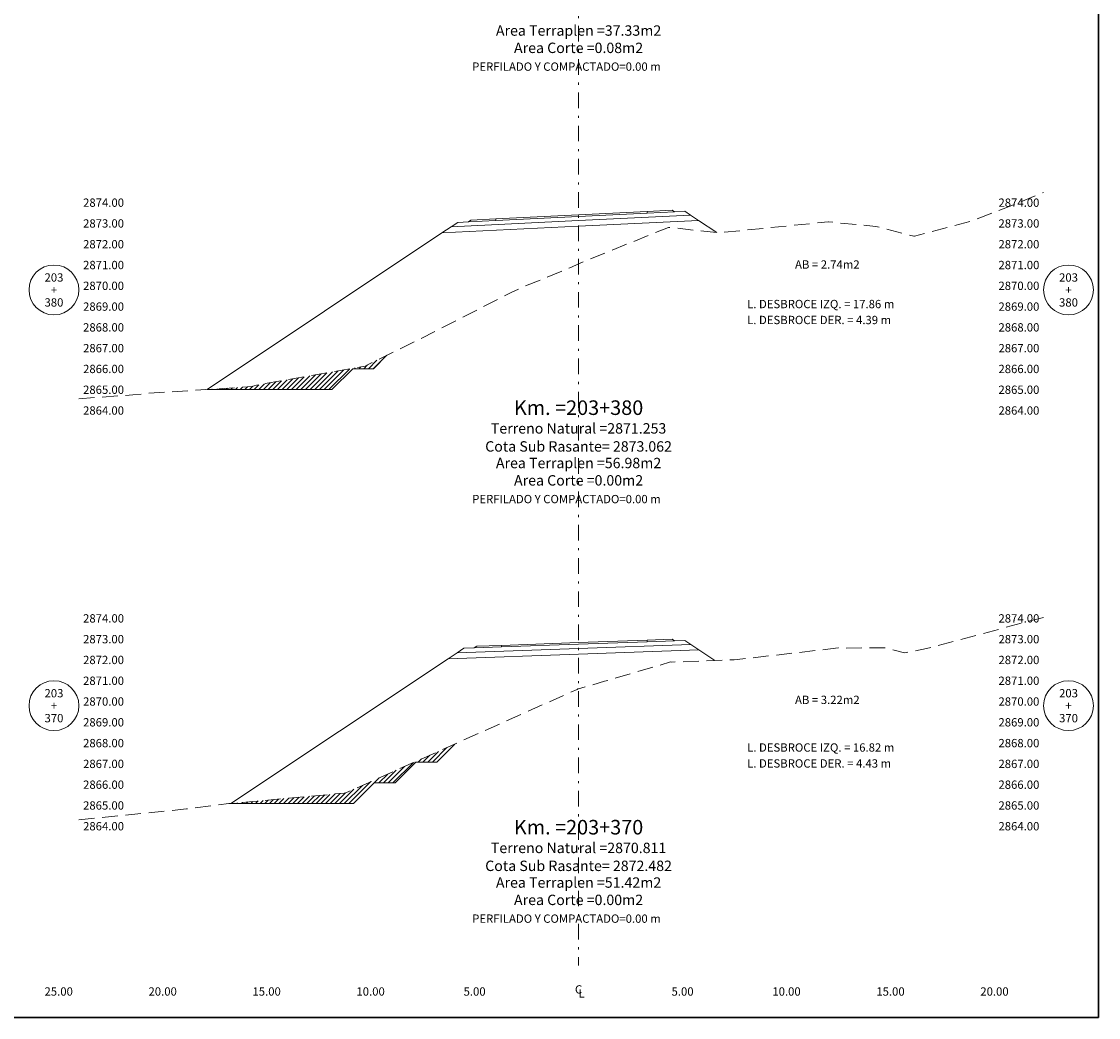
# Model space of a CAD drawing. Extents: x 0 to 155, y 0 to 95.
# Drawn here: x 103 to 155, y 0 to 48 of the extents above; entities that cross this region are included whole.
import ezdxf
from ezdxf.enums import TextEntityAlignment as Align

# ---------------------------------------------------------------- set-up
doc = ezdxf.new("R2010")
doc.units = 0
doc.header["$LTSCALE"] = 1.5
doc.linetypes.add('DASHDOT', pattern=[1, 0.5, -0.25, 0, -0.25])
doc.linetypes.add('DASHED', pattern=[0.75, 0.5, -0.25])
doc.layers.get('0').update_dxf_attribs({"linetype": 'CONTINUOUS', "lineweight": 5})
for name, color, linetype, lineweight in [('0banquetas', 22, 'CONTINUOUS', 5), ('BORDER', 7, 'CONTINUOUS', 30), ('CENTERLINE', 4, 'DASHDOT', 0), ('CIRCLE_STATIONS', 7, 'CONTINUOUS', 5), ('CIRCLES', 7, 'CONTINUOUS', 5), ('CL_ORIG_ELEV', 7, 'CONTINUOUS', 0), ('DES_BASE', 8, 'CONTINUOUS', 5), ('DES_BERMA', 8, 'CONTINUOUS', 0), ('DES_PAVIMENTO', 8, 'CONTINUOUS', 5), ('DES_SUBBASE', 8, 'CONTINUOUS', 0), ('DES_SUBRASANTE', 1, 'CONTINUOUS', 20), ('DESIGNEARTHWORK', 7, 'CONTINUOUS', 0), ('ELEVATIONS', 7, 'CONTINUOUS', 0), ('OFFSETS', 4, 'CONTINUOUS', 0), ('ORIG_SURFACE', 44, 'DASHED', 20), ('STATIONS', 7, 'CONTINUOUS', 0)]:
    doc.layers.add(name, color=color, linetype=linetype, lineweight=lineweight)
doc.layers.add('ANN_ELEV_OFF', color=7, linetype='CONTINUOUS')
doc.layers.add('Texto - Calculo', color=7, linetype='CONTINUOUS')
doc.styles.add('ACTUAL_EARTHWORK', font='simplex.shx')
doc.styles.add('asimplex', font='simplex.shx', dxfattribs={"height": 0.4})
doc.styles.add('CIRCLE_STATIONS', font='SIMPLEX.SHX')
doc.styles.add('CL_ELEVATIONS', font='SIMPLEX')
doc.styles.add('DESIGN_EARTHWORK', font='simplex.shx')
doc.styles.add('ELEVATIONS', font='SIMPLEX')
doc.styles.add('OFFSETS', font='SIMPLEX')
doc.styles.get("Standard").update_dxf_attribs({"font": 'simplex'})
doc.styles.add('STATIONS', font='arial.ttf')

msp = doc.modelspace()

# ---------------------------------------------------------------- hatches: boundary and pattern name
h = msp.add_hatch()
h.set_pattern_fill('ANSI31', color=256, scale=0.05, style=0)
h.paths.add_polyline_path([(119.138, 31.213), (120.138, 31.213), (120.783, 31.858), (119.737, 31.338), (119.019, 31.204), (114.508, 30.419), (114.282, 30.352), (112.138, 30.213), (118.138, 30.213)])
h = msp.add_hatch()
h.set_pattern_fill('ANSI31', color=256, scale=0.05, style=0)
h.paths.add_polyline_path([(120.178, 11.286), (121.178, 11.286), (122.178, 12.286), (123.178, 12.286), (124.046, 13.154), (118.778, 10.797), (118.727, 10.792), (113.178, 10.286), (119.178, 10.286)])

# ---------------------------------------------------------------- linework, layer by layer
at = {"layer": '0banquetas'}
for points in [[(120.783, 31.858), (120.138, 31.213)], [(119.138, 31.213), (118.138, 30.213)], [(119.138, 31.213), (120.138, 31.213)], [(112.138, 30.213), (118.138, 30.213)], [(124.046, 13.154), (123.178, 12.286)], [(122.178, 12.286), (121.178, 11.286)], [(122.178, 12.286), (123.178, 12.286)], [(120.178, 11.286), (119.178, 10.286)], [(120.178, 11.286), (121.178, 11.286)], [(113.178, 10.286), (119.178, 10.286)]]:
    msp.add_lwpolyline(points, dxfattribs=at)
at = {"layer": 'BORDER'}
msp.add_lwpolyline([(0, 0), (0, 95), (155, 95), (155, 0)], close=True, dxfattribs=at)
at = {"layer": 'CENTERLINE'}
msp.add_lwpolyline([(130, 92.5), (130, 2.5)], dxfattribs=at)
at = {"layer": 'CIRCLES'}
for centre in [(104.773, 35), (153.56, 35), (104.773, 15), (153.56, 15)]:
    msp.add_circle(centre, 1.2, dxfattribs=at)
at = {"layer": 'DES_BASE'}
for points in [[(123.875, 38.037), (124.198, 38.253), (124.703, 38.278), (126.02, 38.342), (130, 38.537), (133.3, 38.698), (134.617, 38.762), (135.105, 38.786), (135.384, 38.6)], [(124.164, 17.55), (124.481, 17.762), (124.983, 17.779), (126.3, 17.826), (130, 17.957), (133.3, 18.075), (134.617, 18.121), (135.107, 18.139), (135.392, 17.949)]]:
    msp.add_lwpolyline(points, dxfattribs=at)
at = {"layer": 'DES_BERMA'}
for points in [[(124.198, 38.253), (124.703, 38.278), (124.82, 38.358), (126.02, 38.417), (130, 38.612), (133.3, 38.773), (134.5, 38.832), (134.617, 38.762), (135.105, 38.786)], [(124.481, 17.762), (124.983, 17.779), (125.1, 17.858), (126.3, 17.901), (130, 18.032), (133.3, 18.15), (134.5, 18.192), (134.617, 18.121), (135.107, 18.139)]]:
    msp.add_lwpolyline(points, dxfattribs=at)
at = {"layer": 'DES_PAVIMENTO'}
for points in [[(124.198, 38.253), (124.703, 38.278), (126.02, 38.342), (126.02, 38.417), (130, 38.612), (133.3, 38.773), (133.3, 38.698), (134.617, 38.762), (135.105, 38.786)], [(124.481, 17.762), (124.983, 17.779), (126.3, 17.826), (126.3, 17.901), (130, 18.032), (133.3, 18.15), (133.3, 18.075), (134.617, 18.121), (135.107, 18.139)]]:
    msp.add_lwpolyline(points, dxfattribs=at)
at = {"layer": 'DES_SUBBASE'}
for points in [[(123.43, 37.74), (123.875, 38.037), (130, 38.337), (135.384, 38.6), (135.769, 38.344)], [(123.729, 17.26), (124.164, 17.55), (130, 17.757), (135.392, 17.949), (135.783, 17.688)]]:
    msp.add_lwpolyline(points, dxfattribs=at)
at = {"layer": 'DES_SUBRASANTE'}
for points in [[(112.138, 30.213), (123.43, 37.74), (130, 38.062), (135.769, 38.344), (136.645, 37.759)], [(113.282, 10.295), (123.729, 17.26), (130, 17.482), (135.783, 17.688), (136.556, 17.172)]]:
    msp.add_lwpolyline(points, dxfattribs=at)
at = {"layer": 'ORIG_SURFACE', "flags": 128}
for points in [[(105.973, 29.766), (108.567, 29.951), (109.245, 30.025), (114.282, 30.352), (114.508, 30.419), (119.019, 31.204), (119.737, 31.338), (123.555, 33.234), (126.791, 34.895), (127.381, 35.161), (129.625, 36.082), (130, 36.253), (130.113, 36.305), (134.317, 38.012), (134.392, 38.006), (136.707, 37.753), (136.733, 37.75), (136.813, 37.755), (141.996, 38.277), (142.007, 38.277), (142.017, 38.274), (142.022, 38.277), (144.298, 38.056), (146.117, 37.582), (146.129, 37.583), (146.15, 37.589), (148.936, 38.323), (150.968, 39.122), (152.36, 39.689)], [(105.973, 9.513), (111.138, 10.034), (111.228, 10.041), (113.178, 10.286), (118.727, 10.792), (118.778, 10.797), (118.779, 10.797), (129.929, 15.786), (129.96, 15.803), (129.985, 15.809), (129.998, 15.811), (130, 15.811), (131.252, 16.172), (134.428, 17.102), (134.466, 17.097), (137.485, 17.206), (137.623, 17.219), (142.48, 17.778), (142.607, 17.766), (144.696, 17.79), (144.815, 17.759), (145.679, 17.539), (146.728, 17.753), (146.959, 17.812), (152.36, 19.249)]]:
    msp.add_lwpolyline(points, dxfattribs=at)

# ---------------------------------------------------------------- texts
at = {"layer": '0banquetas', "char_height": 0.4, "attachment_point": 1, "style": 'ACTUAL_EARTHWORK'}
for s, insert in [('AB = 2.74m2', (140.409, 36.425)), ('AB = 3.22m2', (140.409, 15.48))]:
    msp.add_mtext(s, dxfattribs=dict(at, insert=insert))
at = {"layer": 'ANN_ELEV_OFF'}
for s, p in [('Cota Sub Rasante= 2873.062', (130, 27.222)), ('Cota Sub Rasante= 2872.482', (130, 7.045))]:
    msp.add_text(s, height=0.5, dxfattribs=at).set_placement(p, align=Align.CENTER)
at = {"layer": 'CIRCLE_STATIONS', "style": 'CIRCLE_STATIONS'}
for s, p in [('203', (104.773, 35.6)), ('203', (153.56, 35.6)), ('+', (104.773, 35)), ('+', (153.56, 35)), ('380', (104.773, 34.4)), ('380', (153.56, 34.4)), ('203', (104.773, 15.6)), ('203', (153.56, 15.6)), ('+', (104.773, 15)), ('+', (153.56, 15)), ('370', (104.773, 14.4)), ('370', (153.56, 14.4))]:
    msp.add_text(s, height=0.4, dxfattribs=at).set_placement(p, align=Align.MIDDLE_CENTER)
at = {"layer": 'CL_ORIG_ELEV', "style": 'CL_ELEVATIONS'}
for s, p in [('Terreno Natural =2871.253', (130, 27.934)), ('Terreno Natural =2870.811', (130, 7.751))]:
    msp.add_text(s, height=0.5, dxfattribs=at).set_placement(p, align=Align.BOTTOM_CENTER)
at = {"layer": 'DESIGNEARTHWORK', "style": 'DESIGN_EARTHWORK'}
for s, p in [('Area Terraplen =37.33m2', (130, 47.074)), ('Area Corte =0.08m2', (130, 46.241)), ('Area Terraplen =56.98m2', (130, 26.268)), ('Area Corte =0.00m2', (130, 25.434)), ('Area Terraplen =51.42m2', (130, 6.085)), ('Area Corte =0.00m2', (130, 5.251))]:
    msp.add_text(s, height=0.5, dxfattribs=at).set_placement(p, align=Align.BOTTOM_CENTER)
at = {"layer": 'ELEVATIONS', "style": 'ELEVATIONS'}
for s, p in [('2874.00', (106.173, 39)), ('2873.00', (106.173, 38)), ('2872.00', (106.173, 37)), ('2871.00', (106.173, 36)), ('2870.00', (106.173, 35)), ('2869.00', (106.173, 34)), ('2868.00', (106.173, 33)), ('2867.00', (106.173, 32)), ('2866.00', (106.173, 31)), ('2865.00', (106.173, 30)), ('2864.00', (106.173, 29)), ('2874.00', (106.173, 19)), ('2873.00', (106.173, 18)), ('2872.00', (106.173, 17)), ('2871.00', (106.173, 16)), ('2870.00', (106.173, 15)), ('2869.00', (106.173, 14)), ('2868.00', (106.173, 13)), ('2867.00', (106.173, 12)), ('2866.00', (106.173, 11)), ('2865.00', (106.173, 10)), ('2864.00', (106.173, 9))]:
    msp.add_text(s, height=0.4, dxfattribs=at).set_placement(p)
for s, p in [('2874.00', (152.16, 39)), ('2873.00', (152.16, 38)), ('2872.00', (152.16, 37)), ('2871.00', (152.16, 36)), ('2870.00', (152.16, 35)), ('2869.00', (152.16, 34)), ('2868.00', (152.16, 33)), ('2867.00', (152.16, 32)), ('2866.00', (152.16, 31)), ('2865.00', (152.16, 30)), ('2864.00', (152.16, 29)), ('2874.00', (152.16, 19)), ('2873.00', (152.16, 18)), ('2872.00', (152.16, 17)), ('2871.00', (152.16, 16)), ('2870.00', (152.16, 15)), ('2869.00', (152.16, 14)), ('2868.00', (152.16, 13)), ('2867.00', (152.16, 12)), ('2866.00', (152.16, 11)), ('2865.00', (152.16, 10)), ('2864.00', (152.16, 9))]:
    msp.add_text(s, height=0.4, dxfattribs=at).set_placement(p, align=Align.RIGHT)
at = {"layer": 'OFFSETS', "style": 'OFFSETS'}
msp.add_text('C', height=0.4, dxfattribs=at).set_placement((130, 1.35), align=Align.MIDDLE_CENTER)
for s, p in [('25.00', (105, 1.05)), ('20.00', (110, 1.05)), ('15.00', (115, 1.05)), ('10.00', (120, 1.05)), ('5.00', (125, 1.05)), ('5.00', (135, 1.05)), ('10.00', (140, 1.05)), ('15.00', (145, 1.05)), ('20.00', (150, 1.05))]:
    msp.add_text(s, height=0.4, dxfattribs=at).set_placement(p, align=Align.CENTER)
msp.add_text('L', height=0.4, dxfattribs=at).set_placement((130, 1.15), align=Align.MIDDLE_LEFT)
at = {"layer": 'STATIONS', "style": 'STATIONS'}
for s, p in [('Km. =203+380', (130, 28.768)), ('Km. =203+370', (130, 8.585))]:
    msp.add_text(s, height=0.7, dxfattribs=at).set_placement(p, align=Align.BOTTOM_CENTER)
at = {"layer": 'Texto - Calculo', "style": 'asimplex'}
for s, p in [('PERFILADO Y COMPACTADO=0.00 m', (124.884, 45.545)), ('L. DESBROCE IZQ. = 17.86 m', (138.105, 34.122)), ('L. DESBROCE DER. = 4.39 m', (138.105, 33.355)), ('PERFILADO Y COMPACTADO=0.00 m', (124.884, 24.739)), ('L. DESBROCE IZQ. = 16.82 m', (138.105, 12.788)), ('L. DESBROCE DER. = 4.43 m', (138.105, 12.021)), ('PERFILADO Y COMPACTADO=0.00 m', (124.884, 4.555))]:
    msp.add_text(s, height=0.4, dxfattribs=at).set_placement(p)

doc.saveas('drawing.dxf')
